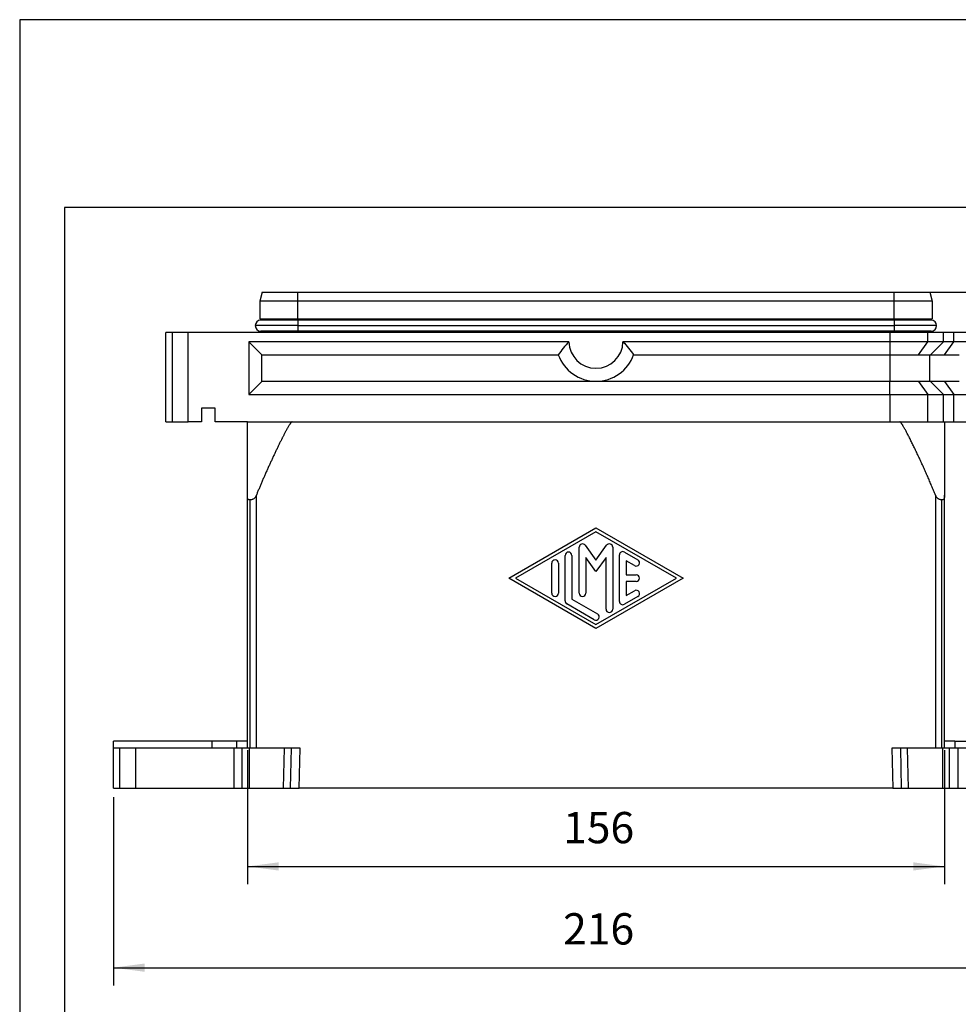
# Model space of a CAD drawing. Units: millimetres. Extents: x -1599 to -1302, y 1477 to 1687.
# Drawn here: x -1599 to -1494, y 1577 to 1687 of the extents above; entities that cross this region are included whole.
import ezdxf

# ---------------------------------------------------------------- set-up
doc = ezdxf.new("R2010")
doc.units = ezdxf.units.MM
doc.layers.add('1', color=7, linetype='Continuous')
doc.styles.add('CONVERTER_11', font='simplex.shx', dxfattribs={"width": 0.95})
doc.dimstyles.new('ME10_DIM_10', dxfattribs={"dimtxt": 7, "dimasz": 7, "dimexe": 4, "dimexo": 2, "dimgap": 3, "dimtad": 1, "dimdsep": 46, "dimtxsty": 'CONVERTER_11', "dimsah": 1, "dimcen": 0.09, "dimclrd": 7, "dimclre": 7, "dimclrt": 7, "dimadec": 0, "dimazin": 0, "dimtfac": 1, "dimtdec": 4, "dimtix": 1, "dimtmove": 0, "dimatfit": 3, "dimfxl": 1, "dimtolj": 1, "dimtzin": 0, "dimarcsym": 0})
doc.dimstyles.new('ME10_DIM_12', dxfattribs={"dimtxt": 7, "dimasz": 7, "dimexe": 4, "dimexo": 2, "dimgap": 3, "dimtad": 1, "dimdsep": 46, "dimtxsty": 'CONVERTER_11', "dimsah": 1, "dimcen": 0.09, "dimclrd": 7, "dimclre": 7, "dimclrt": 7, "dimadec": 0, "dimazin": 0, "dimtfac": 1, "dimtdec": 4, "dimtix": 1, "dimtmove": 0, "dimatfit": 3, "dimfxl": 1, "dimtolj": 1, "dimtzin": 0, "dimarcsym": 0})
doc.dimstyles.new('ME10_DIM_13', dxfattribs={"dimtxt": 7, "dimasz": 7, "dimexe": 4, "dimexo": 2, "dimgap": 3, "dimtad": 1, "dimdsep": 46, "dimtxsty": 'CONVERTER_11', "dimsah": 1, "dimcen": 0.09, "dimclrd": 7, "dimclre": 7, "dimclrt": 7, "dimadec": 0, "dimazin": 0, "dimtfac": 1, "dimtdec": 4, "dimtix": 1, "dimtmove": 0, "dimatfit": 3, "dimfxl": 1, "dimtolj": 1, "dimtzin": 0, "dimarcsym": 0})

# ---------------------------------------------------------------- blocks, each defined once
blk = doc.blocks.new('_formato_A4', base_point=(-1450.98, 1582.22))
at = {"layer": '1', "color": 7, "linetype": 'Continuous'}
for p, q in [((-1302.48, 1687.22), (-1599.48, 1687.22)), ((-1599.48, 1687.22), (-1599.48, 1477.22)), ((-1594.48, 1666.22), (-1594.48, 1482.22)), ((-1307.48, 1666.22), (-1594.48, 1666.22))]:
    blk.add_line(p, q, dxfattribs=at)
blk = doc.blocks.new('A4_oriz', base_point=(-1453.79, 1587.25))
at = {"layer": '1'}
blk.add_blockref('_formato_A4', (-1450.98, 1582.22), dxfattribs=at)
blk = doc.blocks.new('TOP', base_point=(-1453.79, 1587.25))
blk.add_blockref('A4_oriz', (-1453.79, 1587.25))
blk = doc.blocks.new('MGPE_24_40__1', base_point=(-3178, 3202.5))
at = {"color": 7, "linetype": 'Continuous'}
for p, q in [((-3144.71, 3313.5), (-3145.25, 3311.5)), ((-3144.71, 3313.5), (-3136.75, 3313.5)), ((-3136.75, 3311.5), (-3136.75, 3313.5)), ((-3136.75, 3313.5), (-3003.25, 3313.5)), ((-3003.25, 3313.5), (-2995.29, 3313.5)), ((-3003.25, 3311.5), (-3003.25, 3313.5)), ((-2995.29, 3313.5), (-2994.75, 3311.5)), ((-3136.75, 3311.5), (-3145.25, 3311.5)), ((-3145.25, 3311.5), (-3145.25, 3307.5)), ((-3136.75, 3307.5), (-3136.75, 3311.5)), ((-3003.25, 3311.5), (-3136.75, 3311.5)), ((-3003.25, 3307.5), (-3003.25, 3311.5)), ((-2994.75, 3311.5), (-3003.25, 3311.5)), ((-2994.75, 3311.5), (-2994.75, 3307.5)), ((-3145.25, 3307.5), (-3143.75, 3307.5)), ((-3143.75, 3307.25), (-3145, 3307.25)), ((-3143.75, 3307.5), (-3136.75, 3307.5)), ((-3143.75, 3307.5), (-3143.75, 3307.25)), ((-3136.75, 3307.25), (-3143.75, 3307.25)), ((-3136.75, 3307.25), (-3136.75, 3307.5)), ((-3136.75, 3307.5), (-3003.25, 3307.5)), ((-3136.75, 3307.25), (-3136.75, 3306)), ((-3003.25, 3307.25), (-3136.75, 3307.25)), ((-3003.25, 3307.25), (-3003.25, 3307.5)), ((-3003.25, 3307.5), (-2996.25, 3307.5)), ((-3003.25, 3307.25), (-3003.25, 3306)), ((-2996.25, 3307.25), (-3003.25, 3307.25)), ((-2996.25, 3307.5), (-2996.25, 3307.25)), ((-2996.25, 3307.5), (-2994.75, 3307.5)), ((-2995, 3307.25), (-2996.25, 3307.25)), ((-3166.25, 3284.5), (-3166.25, 3304.5)), ((-3164.79, 3304.5), (-3166.25, 3304.5)), ((-3164.79, 3284.5), (-3164.79, 3304.5)), ((-3161.25, 3304.5), (-3164.79, 3304.5)), ((-3161.25, 3284.5), (-3161.25, 3304.5)), ((-3143.75, 3304.5), (-3161.25, 3304.5)), ((-3136.75, 3306), (-3146.25, 3306)), ((-3136.75, 3304.75), (-3145, 3304.75)), ((-3143.75, 3304.75), (-3143.75, 3304.5)), ((-3136.75, 3304.5), (-3143.75, 3304.5)), ((-3136.75, 3306), (-3003.25, 3306)), ((-3136.75, 3306), (-3136.75, 3304.75)), ((-3003.25, 3304.75), (-3136.75, 3304.75)), ((-3136.75, 3304.5), (-3136.75, 3304.75)), ((-3004.25, 3304.5), (-3136.75, 3304.5)), ((-3003.25, 3304.5), (-3004.25, 3304.5)), ((-3004.25, 3304.5), (-3004.25, 3302.4)), ((-3003.25, 3306), (-3003.25, 3304.75)), ((-2993.75, 3306), (-3003.25, 3306)), ((-3003.25, 3304.5), (-3003.25, 3304.75)), ((-2996.25, 3304.75), (-3003.25, 3304.75)), ((-2996.25, 3304.5), (-3003.25, 3304.5)), ((-2996.25, 3304.75), (-2996.25, 3304.5)), ((-2995, 3304.75), (-2996.25, 3304.75)), ((-2995.76, 3304.5), (-2996.25, 3304.5)), ((-2992.25, 3304.5), (-2995.76, 3304.5)), ((-2995.76, 3302.4), (-2995.76, 3304.5)), ((-2989.91, 3304.5), (-2992.25, 3304.5)), ((-2992.25, 3302.4), (-2992.25, 3304.5)), ((-2989.91, 3302.4), (-2989.91, 3304.5)), ((-2984.25, 3304.5), (-2989.91, 3304.5)), ((-3147.65, 3302.4), (-3144.75, 3299.5)), ((-3147.65, 3302.4), (-3147.65, 3290.6)), ((-3076.05, 3302.4), (-3147.65, 3302.4)), ((-3004.25, 3302.4), (-3063.95, 3302.4)), ((-2995.76, 3302.4), (-3004.25, 3302.4)), ((-3004.25, 3302.4), (-3004.25, 3299.5)), ((-2997.82, 3299.5), (-2995.76, 3302.4)), ((-2992.25, 3302.4), (-2995.76, 3302.4)), ((-2995.15, 3299.5), (-2992.25, 3302.4)), ((-2989.91, 3302.4), (-2992.25, 3302.4)), ((-2991.96, 3299.5), (-2989.91, 3302.4)), ((-2984.71, 3302.4), (-2989.91, 3302.4)), ((-3144.75, 3293.5), (-3144.75, 3299.5)), ((-3144.75, 3299.5), (-3078.43, 3299.5)), ((-3061.57, 3299.5), (-3004.25, 3299.5)), ((-3004.25, 3299.5), (-2997.82, 3299.5)), ((-3004.25, 3299.5), (-3004.25, 3293.5)), ((-2997.82, 3299.5), (-2995.25, 3299.5)), ((-2995.25, 3293.5), (-2995.25, 3299.5)), ((-2995.25, 3299.5), (-2995.15, 3299.5)), ((-2995.15, 3299.5), (-2991.96, 3299.5)), ((-2991.96, 3299.5), (-2988.75, 3299.5)), ((-3144.75, 3293.5), (-3147.65, 3290.6)), ((-3004.25, 3293.5), (-3144.75, 3293.5)), ((-3004.25, 3290.6), (-3004.25, 3293.5)), ((-2997.82, 3293.5), (-3004.25, 3293.5)), ((-2995.25, 3293.5), (-2997.82, 3293.5)), ((-2997.82, 3293.5), (-2995.76, 3290.6)), ((-2995.15, 3293.5), (-2995.25, 3293.5)), ((-2995.15, 3293.5), (-2992.25, 3290.6)), ((-2991.96, 3293.5), (-2995.15, 3293.5)), ((-2991.96, 3293.5), (-2989.91, 3290.6)), ((-2988.75, 3293.5), (-2991.96, 3293.5)), ((-3147.65, 3290.6), (-3004.25, 3290.6)), ((-3004.25, 3290.6), (-2995.76, 3290.6)), ((-3004.25, 3290.6), (-3004.25, 3284.5)), ((-2995.76, 3290.6), (-2992.25, 3290.6)), ((-2995.76, 3284.5), (-2995.76, 3290.6)), ((-2992.25, 3290.6), (-2989.91, 3290.6)), ((-2992.25, 3284.5), (-2992.25, 3290.6)), ((-2989.91, 3284.5), (-2989.91, 3290.6)), ((-2989.91, 3290.6), (-2984.71, 3290.6)), ((-3158.25, 3287.5), (-3158.25, 3284.5)), ((-3155.25, 3287.5), (-3158.25, 3287.5)), ((-3155.25, 3284.5), (-3155.25, 3287.5)), ((-3166.25, 3284.5), (-3164.79, 3284.5)), ((-3164.79, 3284.5), (-3161.25, 3284.5)), ((-3158.25, 3284.5), (-3161.25, 3284.5)), ((-3148, 3284.5), (-3155.25, 3284.5)), ((-3148, 3284.5), (-3138, 3284.5)), ((-3148, 3268.09), (-3148, 3284.5)), ((-3138, 3284.5), (-3004.25, 3284.5)), ((-3004.25, 3284.5), (-3002, 3284.5)), ((-3002, 3284.5), (-2995.76, 3284.5)), ((-2995.76, 3284.5), (-2992.25, 3284.5)), ((-2992.25, 3284.5), (-2992, 3284.5)), ((-2992, 3284.5), (-2989.91, 3284.5)), ((-2992, 3284.5), (-2992, 3268.09)), ((-2989.91, 3284.5), (-2984.75, 3284.5)), ((-3148, 3213.01), (-3148, 3268.09)), ((-3147.41, 3211.5), (-3147.41, 3267.02)), ((-3146, 3211.5), (-3146, 3268.09)), ((-2994, 3268.09), (-2994, 3211.5)), ((-2992.59, 3211.5), (-2992.59, 3267.02)), ((-2992, 3213.01), (-2992, 3268.09)), ((-3089.5, 3249.5), (-3070, 3260.75)), ((-3070, 3260.75), (-3050.5, 3249.5)), ((-3070, 3259.88), (-3088, 3249.5)), ((-3052, 3249.5), (-3070, 3259.88)), ((-3073.75, 3246.13), (-3073.75, 3256.42)), ((-3072.39, 3256.86), (-3070, 3253.56)), ((-3070, 3253.56), (-3067.61, 3256.86)), ((-3066.25, 3256.42), (-3066.25, 3242.58)), ((-3076.9, 3244.4), (-3076.9, 3254.6)), ((-3075.4, 3254.6), (-3075.4, 3244.83)), ((-3072.25, 3254.11), (-3072.25, 3246.13)), ((-3070, 3251), (-3072.25, 3254.11)), ((-3067.75, 3254.11), (-3070, 3251)), ((-3067.75, 3242.58), (-3067.75, 3254.11)), ((-3064.75, 3244.31), (-3064.75, 3254.69)), ((-3063.63, 3255.34), (-3060.63, 3253.61)), ((-3079.9, 3246.13), (-3079.9, 3252.87)), ((-3078.4, 3252.87), (-3078.4, 3246.13)), ((-3061.37, 3252.31), (-3063.25, 3253.39)), ((-3063.25, 3253.39), (-3063.25, 3250.25)), ((-3070, 3238.25), (-3089.5, 3249.5)), ((-3088, 3249.5), (-3070, 3239.12)), ((-3050.5, 3249.5), (-3070, 3238.25)), ((-3070, 3239.12), (-3052, 3249.5)), ((-3063.25, 3250.25), (-3061, 3250.25)), ((-3061, 3248.75), (-3063.25, 3248.75)), ((-3063.25, 3248.75), (-3063.25, 3245.61)), ((-3075.4, 3244.83), (-3069.63, 3241.5)), ((-3060.63, 3245.39), (-3063.63, 3243.66)), ((-3063.25, 3245.61), (-3061.37, 3246.69)), ((-3070.37, 3240.2), (-3076.52, 3243.75)), ((-3156, 3213.01), (-3178, 3213.01)), ((-3178, 3211.5), (-3178, 3213.01)), ((-3150.34, 3213.01), (-3156, 3213.01)), ((-3156, 3213.01), (-3156, 3211.5)), ((-3150.34, 3211.5), (-3150.34, 3213.01)), ((-3148, 3213.01), (-3150.34, 3213.01)), ((-3148, 3211.5), (-3148, 3213.01)), ((-2992, 3211.5), (-2992, 3213.01)), ((-2989.66, 3213.01), (-2992, 3213.01)), ((-2989.66, 3213.01), (-2984, 3213.01)), ((-2989.66, 3213.01), (-2989.66, 3211.5)), ((-3176.54, 3211.5), (-3178, 3211.5)), ((-3178, 3202.5), (-3178, 3211.5)), ((-3173, 3211.5), (-3176.54, 3211.5)), ((-3176.54, 3202.5), (-3176.54, 3211.5)), ((-3173, 3202.5), (-3173, 3211.5)), ((-3156, 3211.5), (-3173, 3211.5)), ((-3151.07, 3211.5), (-3156, 3211.5)), ((-3151.07, 3211.5), (-3151.07, 3202.5)), ((-3150.34, 3211.5), (-3151.07, 3211.5)), ((-3149.16, 3211.5), (-3150.34, 3211.5)), ((-3148, 3211.5), (-3149.16, 3211.5)), ((-3149.16, 3202.5), (-3149.16, 3211.5)), ((-3147.54, 3211.5), (-3148, 3211.5)), ((-3147.54, 3202.5), (-3147.54, 3211.5)), ((-3147.41, 3211.5), (-3147.54, 3211.5)), ((-3146, 3211.5), (-3147.41, 3211.5)), ((-3139.75, 3211.5), (-3146, 3211.5)), ((-3139.75, 3211.5), (-3139.97, 3202.5)), ((-3138.12, 3211.5), (-3139.75, 3211.5)), ((-3138.34, 3202.5), (-3138.12, 3211.5)), ((-3136.21, 3211.5), (-3138.12, 3211.5)), ((-3136.43, 3202.5), (-3136.21, 3211.5)), ((-3001.88, 3211.5), (-3003.79, 3211.5)), ((-3003.79, 3211.5), (-3003.57, 3202.5)), ((-3001.88, 3211.5), (-3001.66, 3202.5)), ((-3000.25, 3211.5), (-3001.88, 3211.5)), ((-2994, 3211.5), (-3000.25, 3211.5)), ((-3000.03, 3202.5), (-3000.25, 3211.5)), ((-2992.59, 3211.5), (-2994, 3211.5)), ((-2992.46, 3211.5), (-2992.59, 3211.5)), ((-2992, 3211.5), (-2992.46, 3211.5)), ((-2992.46, 3211.5), (-2992.46, 3202.5)), ((-2990.84, 3211.5), (-2992, 3211.5)), ((-2989.66, 3211.5), (-2990.84, 3211.5)), ((-2990.84, 3202.5), (-2990.84, 3211.5)), ((-2988.93, 3211.5), (-2989.66, 3211.5)), ((-2984, 3211.5), (-2988.93, 3211.5)), ((-2988.93, 3202.5), (-2988.93, 3211.5)), ((-3178, 3202.5), (-3176.54, 3202.5)), ((-3176.54, 3202.5), (-3173, 3202.5)), ((-3173, 3202.5), (-3151.07, 3202.5)), ((-3151.07, 3202.5), (-3149.16, 3202.5)), ((-3149.16, 3202.5), (-3147.54, 3202.5)), ((-3147.54, 3202.5), (-3139.97, 3202.5)), ((-3139.97, 3202.5), (-3138.34, 3202.5)), ((-3138.34, 3202.5), (-3136.43, 3202.5)), ((-3003.57, 3202.5), (-3136.43, 3202.5)), ((-3003.57, 3202.5), (-3001.66, 3202.5)), ((-3001.66, 3202.5), (-3000.03, 3202.5)), ((-3000.03, 3202.5), (-2992.46, 3202.5)), ((-2992.46, 3202.5), (-2990.84, 3202.5)), ((-2990.84, 3202.5), (-2988.93, 3202.5)), ((-2988.93, 3202.5), (-2967, 3202.5))]:
    blk.add_line(p, q, dxfattribs=at)
for centre, radius, start, end in [((-3145, 3306), 1.25, 90, 180), ((-2995, 3306), 1.25, 0, 90), ((-3145, 3306), 1.25, 180, 270), ((-2995, 3306), 1.25, 270, 0), ((-3070, 3302.5), 6.05, 180.9471, 359.0529), ((-3070, 3302.5), 8.95, 199.5844, 340.4156), ((-3073, 3256.42), 0.75, 35.9096, 180), ((-3067, 3256.42), 0.75, 0, 144.0904), ((-3079.15, 3252.87), 0.75, 0, 180), ((-3076.15, 3254.6), 0.75, 0, 180), ((-3064, 3254.69), 0.75, 60.0184, 180), ((-3061, 3252.96), 0.75, 240.0184, 60.0184), ((-3061, 3249.5), 0.75, 270, 90), ((-3079.15, 3246.13), 0.75, 180, 0), ((-3073, 3246.13), 0.75, 180, 0), ((-3061, 3246.04), 0.75, 299.9816, 119.9816), ((-3076.15, 3244.4), 0.75, 180, 240.0184), ((-3067, 3242.58), 0.75, 180, 0), ((-3064, 3244.31), 0.75, 180, 299.9816), ((-3070, 3240.85), 0.75, 240.0184, 60.0184)]:
    blk.add_arc(centre, radius, start, end, dxfattribs=at)
for points, knots in [([(-3076.05, 3302.4), (-3076.48, 3301.93), (-3077.33, 3301.02), (-3078.07, 3300), (-3078.43, 3299.5)], [0, 0, 0, 0, 1.901445, 3.756558, 3.756558, 3.756558, 3.756558]), ([(-3063.95, 3302.4), (-3063.52, 3301.93), (-3062.67, 3301.02), (-3061.93, 3300), (-3061.57, 3299.5)], [0, 0, 0, 0, 1.901445, 3.756558, 3.756558, 3.756558, 3.756558]), ([(-3138, 3284.5), (-3138, 3284.5), (-3138.01, 3284.5), (-3138.03, 3284.49), (-3138.05, 3284.49), (-3138.08, 3284.47), (-3138.12, 3284.43), (-3138.16, 3284.39), (-3138.22, 3284.32), (-3138.29, 3284.23), (-3138.38, 3284.11), (-3138.47, 3283.97), (-3138.56, 3283.84), (-3138.66, 3283.67), (-3138.79, 3283.47), (-3138.93, 3283.22), (-3139.08, 3282.96), (-3139.23, 3282.7), (-3139.38, 3282.42), (-3139.53, 3282.15), (-3139.67, 3281.87), (-3139.81, 3281.61), (-3139.95, 3281.35), (-3140.07, 3281.1), (-3140.19, 3280.87), (-3140.3, 3280.66), (-3140.47, 3280.32), (-3140.72, 3279.83), (-3141.04, 3279.17), (-3141.37, 3278.49), (-3141.71, 3277.78), (-3142.05, 3277.07), (-3142.39, 3276.33), (-3142.73, 3275.58), (-3143.08, 3274.83), (-3143.42, 3274.07), (-3143.77, 3273.3), (-3144.1, 3272.54), (-3144.44, 3271.78), (-3144.77, 3271.02), (-3145.09, 3270.27), (-3145.4, 3269.53), (-3145.71, 3268.8), (-3145.9, 3268.32), (-3146, 3268.09)], [0, 0, 0, 0, 0.01166, 0.023346, 0.048354, 0.074867, 0.133539, 0.198315, 0.264008, 0.402132, 0.555423, 0.716979, 0.879747, 1.036599, 1.306827, 1.593685, 1.893264, 2.201631, 2.51484, 2.828932, 3.139945, 3.443906, 3.736843, 4.014778, 4.273731, 4.509721, 4.718765, 5.426751, 6.161543, 6.920079, 7.699295, 8.496125, 9.307498, 10.130343, 10.961588, 11.798159, 12.636983, 13.474985, 14.309092, 15.136229, 15.953323, 16.757303, 17.545098, 18.313639, 18.313639, 18.313639, 18.313639]), ([(-2994, 3268.09), (-2994.1, 3268.32), (-2994.29, 3268.79), (-2994.59, 3269.5), (-2994.93, 3270.3), (-2995.32, 3271.22), (-2995.76, 3272.24), (-2996.22, 3273.28), (-2996.68, 3274.31), (-2997.15, 3275.34), (-2997.62, 3276.35), (-2998.02, 3277.2), (-2998.34, 3277.87), (-2998.58, 3278.38), (-2998.82, 3278.87), (-2999.05, 3279.35), (-2999.28, 3279.81), (-2999.5, 3280.26), (-2999.71, 3280.68), (-2999.92, 3281.09), (-3000.12, 3281.48), (-3000.31, 3281.85), (-3000.5, 3282.19), (-3000.67, 3282.52), (-3000.84, 3282.83), (-3001, 3283.11), (-3001.15, 3283.36), (-3001.29, 3283.6), (-3001.4, 3283.78), (-3001.49, 3283.92), (-3001.57, 3284.03), (-3001.65, 3284.15), (-3001.72, 3284.25), (-3001.8, 3284.35), (-3001.86, 3284.42), (-3001.91, 3284.46), (-3001.94, 3284.48), (-3001.97, 3284.49), (-3001.98, 3284.5), (-3001.99, 3284.5), (-3002, 3284.5), (-3002, 3284.5)], [0, 0, 0, 0, 0.76729, 1.531745, 2.28746, 3.39116, 4.512509, 5.644313, 6.779377, 7.910506, 9.030508, 10.132192, 10.710378, 11.273813, 11.821682, 12.353171, 12.867467, 13.363757, 13.841229, 14.299071, 14.736474, 15.15263, 15.546732, 15.917978, 16.265569, 16.588712, 16.88662, 17.15852, 17.403654, 17.529569, 17.665523, 17.804434, 17.939289, 18.063215, 18.169644, 18.21831, 18.263764, 18.278459, 18.293142, 18.303398, 18.313637, 18.313637, 18.313637, 18.313637]), ([(-3147.41, 3267.02), (-3147.46, 3267.03), (-3147.57, 3267.03), (-3147.72, 3267.07), (-3147.85, 3267.15), (-3147.93, 3267.28), (-3147.97, 3267.45), (-3147.99, 3267.63), (-3148, 3267.84), (-3148, 3268), (-3148, 3268.09)], [0, 0, 0, 0, 0.148401, 0.319789, 0.459941, 0.594322, 0.769427, 0.965309, 1.135366, 1.423278, 1.423278, 1.423278, 1.423278]), ([(-3146, 3268.09), (-3146.01, 3268.06), (-3146.04, 3268), (-3146.08, 3267.89), (-3146.14, 3267.78), (-3146.23, 3267.63), (-3146.34, 3267.47), (-3146.5, 3267.32), (-3146.67, 3267.21), (-3146.85, 3267.12), (-3147.05, 3267.06), (-3147.22, 3267.03), (-3147.34, 3267.03), (-3147.39, 3267.02), (-3147.41, 3267.02)], [0, 0, 0, 0, 0.096984, 0.193541, 0.336786, 0.480078, 0.70369, 0.925253, 1.136914, 1.302531, 1.530132, 1.748784, 1.824998, 1.897869, 1.897869, 1.897869, 1.897869]), ([(-2992.59, 3267.02), (-2992.67, 3267.03), (-2992.8, 3267.03), (-2993.03, 3267.08), (-2993.23, 3267.15), (-2993.43, 3267.27), (-2993.61, 3267.42), (-2993.77, 3267.62), (-2993.9, 3267.85), (-2993.97, 3268.01), (-2994, 3268.09)], [0, 0, 0, 0, 0.243373, 0.407855, 0.69383, 0.879901, 1.103753, 1.383128, 1.634891, 1.897194, 1.897194, 1.897194, 1.897194]), ([(-2992, 3268.09), (-2992, 3268.02), (-2992, 3267.89), (-2992.01, 3267.71), (-2992.02, 3267.53), (-2992.05, 3267.35), (-2992.11, 3267.2), (-2992.21, 3267.11), (-2992.29, 3267.07), (-2992.37, 3267.04), (-2992.46, 3267.03), (-2992.54, 3267.03), (-2992.59, 3267.02)], [0, 0, 0, 0, 0.224267, 0.399988, 0.537046, 0.763471, 0.924268, 1.024496, 1.149027, 1.196941, 1.287955, 1.423899, 1.423899, 1.423899, 1.423899])]:
    blk.add_open_spline(points, degree=3, knots=knots, dxfattribs=at)
blk = doc.blocks.new('*D12')
at = {"layer": '1', "color": 7, "linetype": 'Continuous'}
for p, q in [((-3001.25, 3313.5), (-2930.83, 3313.5)), ((-2934.83, 3202.5), (-2934.83, 3313.5)), ((-2965, 3202.5), (-2930.83, 3202.5))]:
    blk.add_line(p, q, dxfattribs=at)
at = {"layer": '1', "color": 7}
for points in [[(-2933.91, 3306.5), (-2935.76, 3306.5), (-2934.83, 3313.5)], [(-2935.76, 3209.5), (-2933.91, 3209.5), (-2934.83, 3202.5)]]:
    blk.add_solid(points, dxfattribs=at)
at = {"layer": '1', "color": 7, "insert": (-2937.83, 3252.75), "char_height": 7, "attachment_point": 7, "rotation": 90, "line_spacing_factor": 0.60024, "style": 'CONVERTER_11'}
blk.add_mtext('111', dxfattribs=at)
blk = doc.blocks.new('*D14')
at = {"layer": '1', "color": 7, "linetype": 'Continuous'}
for p, q in [((-3148, 3211.01), (-3148, 3181.01)), ((-2992, 3211.01), (-2992, 3181.01)), ((-3148, 3185.01), (-2992, 3185.01))]:
    blk.add_line(p, q, dxfattribs=at)
at = {"layer": '1', "color": 7}
for points in [[(-3141, 3185.93), (-3141, 3184.09), (-3148, 3185.01)], [(-2999, 3184.09), (-2999, 3185.93), (-2992, 3185.01)]]:
    blk.add_solid(points, dxfattribs=at)
at = {"layer": '1', "color": 7, "insert": (-3077.35, 3188.01), "char_height": 7, "attachment_point": 7, "rotation": 0.0001, "line_spacing_factor": 0.60024, "style": 'CONVERTER_11'}
blk.add_mtext('156', dxfattribs=at)
blk = doc.blocks.new('*D15')
at = {"layer": '1', "color": 7, "linetype": 'Continuous'}
for p, q in [((-3178, 3200.5), (-3178, 3158.36)), ((-2962, 3200.5), (-2962, 3158.36)), ((-3178, 3162.36), (-2962, 3162.36))]:
    blk.add_line(p, q, dxfattribs=at)
at = {"layer": '1', "color": 7}
for points in [[(-3171, 3163.29), (-3171, 3161.44), (-3178, 3162.36)], [(-2969, 3161.44), (-2969, 3163.29), (-2962, 3162.36)]]:
    blk.add_solid(points, dxfattribs=at)
at = {"layer": '1', "color": 7, "insert": (-3077.35, 3165.36), "char_height": 7, "attachment_point": 7, "rotation": 0.0001, "line_spacing_factor": 0.60024, "style": 'CONVERTER_11'}
blk.add_mtext('216', dxfattribs=at)
blk = doc.blocks.new('Anteriore1', base_point=(-3070, 3258))
blk.add_blockref('MGPE_24_40__1', (-3178, 3202.5))
at = {"layer": '1'}
dim = blk.add_linear_dim(base=(-2934.835, 3202.5), p1=(-3003.25, 3313.5), p2=(-2967, 3202.5), angle=90, dimstyle='ME10_DIM_10', dxfattribs=at)
dim.commit()
dim.dimension.update_dxf_attribs({"geometry": '*D12', "text_midpoint": (-2941.335, 3258), "text_rotation": 90})
for base, p1, p2, dimstyle, picture, middle in [((-3148, 3185.011), (-2992, 3213.01), (-3148, 3213.01), 'ME10_DIM_12', '*D14', (-3070, 3191.511)), ((-3178, 3162.365), (-2962, 3202.5), (-3178, 3202.5), 'ME10_DIM_13', '*D15', (-3070, 3168.865))]:
    dim = blk.add_linear_dim(base=base, p1=p1, p2=p2, dimstyle=dimstyle, dxfattribs=at)
    dim.commit()
    dim.dimension.update_dxf_attribs({"geometry": picture, "text_midpoint": middle, "text_rotation": 0.00014})

msp = doc.modelspace()

# ---------------------------------------------------------------- block references
msp.add_blockref('TOP', (-1453.79, 1587.25))
at = {"xscale": 0.5, "yscale": 0.5, "zscale": 0.5}
msp.add_blockref('Anteriore1', (-1535, 1629), dxfattribs=at)

doc.saveas('drawing.dxf')
